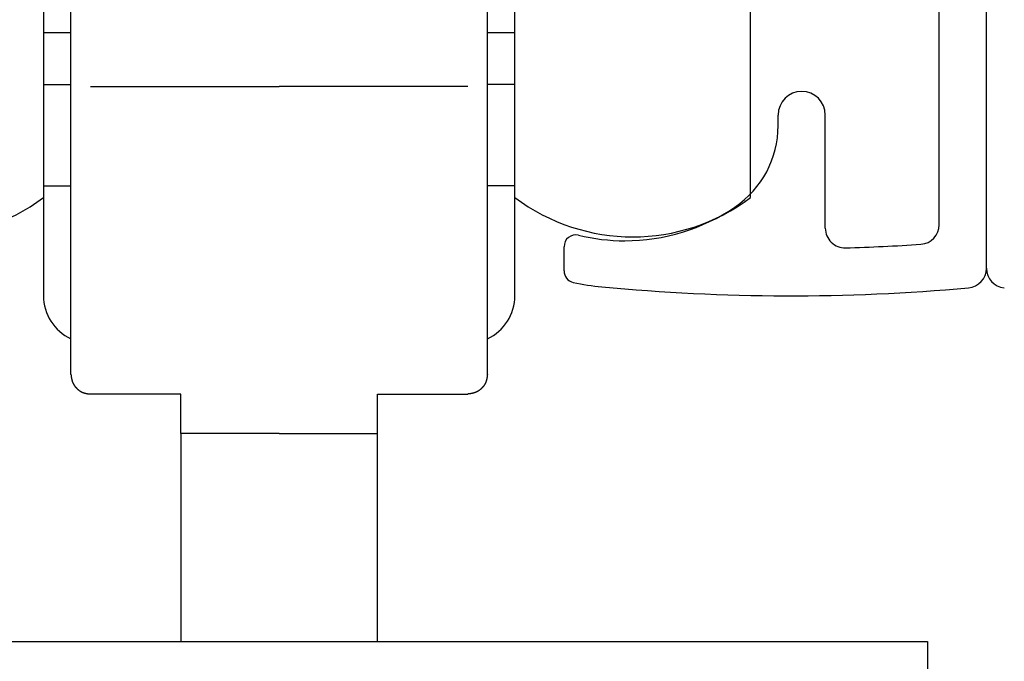
# Model space of a CAD drawing. Extents: x 19 to 1166, y 16 to 831.
# Drawn here: x 177 to 202, y 687 to 703 of the extents above; entities that cross this region are included whole.
import ezdxf

# ---------------------------------------------------------------- set-up
doc = ezdxf.new("R2010")
doc.units = 0
doc.layers.add('KI1', color=7, linetype='CONTINUOUS')
doc.layers.add('KI2', color=4, linetype='CONTINUOUS')

msp = doc.modelspace()

# ---------------------------------------------------------------- linework, layer by layer
at = {"layer": 'KI1'}
for p, q in [((201.447037, 696.605744), (201.447037, 718.505744)), ((200.247042, 697.715494), (200.247042, 711.703417)), ((196.147042, 700.234512), (196.147042, 700.505744)), ((197.347042, 697.62517), (197.347042, 700.505744)), ((190.697042, 696.539679), (190.697042, 697.155259)), ((166.947042, 687.105744), (199.947033, 687.105744)), ((199.947042, 687.105744), (199.947042, 401.105742))]:
    msp.add_line(p, q, dxfattribs=at)
for centre, radius, start, end in [((196.747042, 700.505744), 0.6, 0, 180), ((193.647042, 700.234512), 2.5, 304.055798, 0), ((192.247042, 702.305744), 5, 270, 304.055798), ((199.747042, 697.715494), 0.5, 273.831625, 0), ((190.997042, 697.155259), 0.3, 76.358323, 180), ((192.247042, 702.305744), 5, 256.358323, 270), ((197.847042, 697.62517), 0.5, 180, 271.611797), ((196.466007, 746.704919), 49.599175, 271.611797, 273.831625), ((190.997042, 696.539679), 0.3, 180, 257.768366), ((200.947042, 696.605744), 0.5, 275.111122, 0), ((201.947037, 696.605744), 0.5, 180, 264.888878), ((192.247042, 702.305744), 6.2, 257.768366, 264.571852), ((196.466007, 746.704919), 50.799175, 264.571852, 275.111122)]:
    msp.add_arc(centre, radius, start, end, dxfattribs=at)
at = {"layer": 'KI2'}
for p, q in [((177.447042, 714.405744), (177.447042, 698.405744)), ((189.447042, 698.405744), (189.447042, 714.405744)), ((195.447042, 698.405744), (195.447042, 714.405744)), ((178.147042, 701.374971), (178.147042, 711.405743)), ((188.747042, 701.374971), (188.747042, 711.405743)), ((177.447042, 702.605744), (178.147042, 702.605744)), ((188.747042, 702.605744), (189.447042, 702.605744)), ((177.447042, 701.282269), (178.147042, 701.282269)), ((178.147042, 697.405744), (178.147042, 701.374971)), ((178.647041, 701.226864), (183.447042, 701.226864)), ((188.247042, 701.226864), (183.447042, 701.226864)), ((188.747042, 697.405744), (188.747042, 701.374971)), ((189.447042, 701.282269), (188.747042, 701.282269)), ((177.447042, 698.705744), (178.147042, 698.705744)), ((189.447042, 698.705744), (188.747042, 698.705744)), ((177.447042, 698.405744), (177.447042, 695.905744)), ((189.447042, 695.905744), (189.447042, 698.405744)), ((178.147042, 693.905744), (178.147042, 697.405744)), ((188.747042, 693.905744), (188.747042, 697.405744)), ((180.947042, 693.405744), (178.647041, 693.405744)), ((180.947042, 692.405744), (180.947042, 693.405744)), ((185.947042, 692.405744), (185.947042, 693.405744)), ((185.947042, 693.405744), (188.247042, 693.405744)), ((183.447042, 692.405744), (180.947042, 692.405744)), ((180.947042, 692.405744), (180.947042, 687.105744)), ((183.447042, 692.405744), (185.947042, 692.405744)), ((185.947042, 687.105744), (185.947042, 692.405744))]:
    msp.add_line(p, q, dxfattribs=at)
for points in [[(178.147, 693.906, 0), (178.147, 693.902, 0), (178.148, 693.899, 0), (178.148, 693.895, 0), (178.149, 693.892, 0), (178.149, 693.888, 0), (178.15, 693.885, 0), (178.15, 693.881, 0), (178.15, 693.878, 0), (178.151, 693.874, 0), (178.151, 693.871, 0), (178.152, 693.867, 0), (178.152, 693.864, 0), (178.153, 693.86, 0), (178.153, 693.857, 0), (178.154, 693.853, 0), (178.154, 693.85, 0), (178.155, 693.846, 0), (178.155, 693.843, 0), (178.156, 693.839, 0), (178.156, 693.836, 0), (178.157, 693.832, 0), (178.157, 693.829, 0), (178.158, 693.825, 0), (178.158, 693.822, 0), (178.159, 693.818, 0), (178.16, 693.815, 0), (178.16, 693.811, 0), (178.161, 693.808, 0), (178.161, 693.804, 0), (178.162, 693.801, 0), (178.163, 693.797, 0), (178.163, 693.794, 0), (178.164, 693.791, 0), (178.165, 693.787, 0), (178.166, 693.784, 0), (178.166, 693.78, 0), (178.167, 693.777, 0), (178.168, 693.774, 0), (178.169, 693.77, 0), (178.17, 693.767, 0), (178.17, 693.763, 0), (178.171, 693.76, 0), (178.172, 693.757, 0), (178.173, 693.753, 0), (178.174, 693.75, 0), (178.175, 693.747, 0), (178.176, 693.743, 0), (178.177, 693.74, 0), (178.178, 693.737, 0), (178.179, 693.733, 0), (178.18, 693.73, 0), (178.181, 693.727, 0), (178.182, 693.724, 0), (178.184, 693.72, 0), (178.185, 693.717, 0), (178.186, 693.714, 0), (178.187, 693.711, 0), (178.189, 693.707, 0), (178.19, 693.704, 0), (178.191, 693.701, 0), (178.193, 693.698, 0), (178.194, 693.694, 0), (178.195, 693.691, 0), (178.197, 693.688, 0), (178.198, 693.685, 0), (178.2, 693.682, 0), (178.201, 693.679, 0), (178.203, 693.676, 0), (178.204, 693.672, 0), (178.206, 693.669, 0), (178.208, 693.666, 0), (178.209, 693.663, 0), (178.211, 693.66, 0), (178.213, 693.657, 0), (178.215, 693.654, 0), (178.216, 693.651, 0), (178.218, 693.648, 0), (178.22, 693.645, 0), (178.222, 693.642, 0), (178.224, 693.639, 0), (178.226, 693.636, 0), (178.227, 693.633, 0), (178.229, 693.63, 0), (178.231, 693.627, 0), (178.233, 693.624, 0), (178.235, 693.621, 0), (178.237, 693.618, 0), (178.239, 693.616, 0), (178.241, 693.613, 0), (178.244, 693.61, 0), (178.246, 693.607, 0), (178.248, 693.604, 0), (178.25, 693.601, 0), (178.252, 693.599, 0), (178.254, 693.596, 0), (178.257, 693.593, 0), (178.259, 693.59, 0), (178.261, 693.588, 0), (178.263, 693.585, 0), (178.266, 693.582, 0), (178.268, 693.579, 0), (178.27, 693.577, 0), (178.273, 693.574, 0), (178.275, 693.572, 0), (178.277, 693.569, 0), (178.28, 693.566, 0), (178.282, 693.564, 0), (178.285, 693.561, 0), (178.287, 693.559, 0), (178.29, 693.556, 0), (178.292, 693.553, 0), (178.295, 693.551, 0), (178.297, 693.548, 0), (178.3, 693.546, 0), (178.302, 693.544, 0), (178.305, 693.541, 0), (178.308, 693.539, 0), (178.31, 693.536, 0), (178.313, 693.534, 0), (178.315, 693.531, 0), (178.318, 693.529, 0), (178.321, 693.527, 0), (178.323, 693.524, 0), (178.326, 693.522, 0), (178.329, 693.52, 0), (178.332, 693.518, 0), (178.334, 693.515, 0), (178.337, 693.513, 0), (178.34, 693.511, 0), (178.343, 693.509, 0), (178.346, 693.507, 0), (178.348, 693.504, 0), (178.351, 693.502, 0), (178.354, 693.5, 0), (178.357, 693.498, 0), (178.36, 693.496, 0), (178.363, 693.494, 0), (178.366, 693.492, 0), (178.369, 693.49, 0), (178.371, 693.488, 0), (178.374, 693.486, 0), (178.377, 693.484, 0), (178.38, 693.482, 0), (178.383, 693.481, 0), (178.386, 693.479, 0), (178.389, 693.477, 0), (178.392, 693.475, 0), (178.395, 693.473, 0), (178.398, 693.472, 0), (178.401, 693.47, 0), (178.405, 693.468, 0), (178.408, 693.466, 0), (178.411, 693.465, 0), (178.414, 693.463, 0), (178.417, 693.462, 0), (178.42, 693.46, 0), (178.423, 693.458, 0), (178.426, 693.457, 0), (178.43, 693.455, 0), (178.433, 693.454, 0), (178.436, 693.453, 0), (178.439, 693.451, 0), (178.442, 693.45, 0), (178.445, 693.448, 0), (178.449, 693.447, 0), (178.452, 693.446, 0), (178.455, 693.445, 0), (178.458, 693.443, 0), (178.462, 693.442, 0), (178.465, 693.441, 0), (178.468, 693.44, 0), (178.471, 693.439, 0), (178.475, 693.438, 0), (178.478, 693.437, 0), (178.481, 693.435, 0), (178.485, 693.434, 0), (178.488, 693.433, 0), (178.491, 693.433, 0), (178.495, 693.432, 0), (178.498, 693.431, 0), (178.501, 693.43, 0), (178.505, 693.429, 0), (178.508, 693.428, 0), (178.512, 693.427, 0), (178.515, 693.426, 0), (178.518, 693.426, 0), (178.522, 693.425, 0), (178.525, 693.424, 0), (178.529, 693.423, 0), (178.532, 693.423, 0), (178.535, 693.422, 0), (178.539, 693.421, 0), (178.542, 693.421, 0), (178.546, 693.42, 0), (178.549, 693.419, 0), (178.553, 693.419, 0), (178.556, 693.418, 0), (178.56, 693.418, 0), (178.563, 693.417, 0), (178.566, 693.416, 0), (178.57, 693.416, 0), (178.573, 693.415, 0), (178.577, 693.415, 0), (178.58, 693.414, 0), (178.584, 693.414, 0), (178.587, 693.413, 0), (178.591, 693.413, 0), (178.594, 693.412, 0), (178.598, 693.412, 0), (178.601, 693.411, 0), (178.605, 693.411, 0), (178.608, 693.41, 0), (178.612, 693.41, 0), (178.615, 693.41, 0), (178.619, 693.409, 0), (178.622, 693.409, 0), (178.626, 693.408, 0), (178.629, 693.408, 0), (178.633, 693.407, 0), (178.636, 693.407, 0), (178.64, 693.407, 0), (178.644, 693.406, 0), (178.647, 693.406, 0)], [(188.747, 693.906, 0), (188.747, 693.902, 0), (188.746, 693.899, 0), (188.746, 693.895, 0), (188.745, 693.892, 0), (188.745, 693.888, 0), (188.744, 693.885, 0), (188.744, 693.881, 0), (188.744, 693.878, 0), (188.743, 693.874, 0), (188.743, 693.871, 0), (188.742, 693.867, 0), (188.742, 693.864, 0), (188.741, 693.86, 0), (188.741, 693.857, 0), (188.74, 693.853, 0), (188.74, 693.85, 0), (188.739, 693.846, 0), (188.739, 693.843, 0), (188.738, 693.839, 0), (188.738, 693.836, 0), (188.737, 693.832, 0), (188.737, 693.829, 0), (188.736, 693.825, 0), (188.736, 693.822, 0), (188.735, 693.818, 0), (188.734, 693.815, 0), (188.734, 693.811, 0), (188.733, 693.808, 0), (188.733, 693.804, 0), (188.732, 693.801, 0), (188.731, 693.797, 0), (188.731, 693.794, 0), (188.73, 693.791, 0), (188.729, 693.787, 0), (188.728, 693.784, 0), (188.728, 693.78, 0), (188.727, 693.777, 0), (188.726, 693.774, 0), (188.725, 693.77, 0), (188.725, 693.767, 0), (188.724, 693.763, 0), (188.723, 693.76, 0), (188.722, 693.757, 0), (188.721, 693.753, 0), (188.72, 693.75, 0), (188.719, 693.747, 0), (188.718, 693.743, 0), (188.717, 693.74, 0), (188.716, 693.737, 0), (188.715, 693.733, 0), (188.714, 693.73, 0), (188.713, 693.727, 0), (188.712, 693.724, 0), (188.711, 693.72, 0), (188.709, 693.717, 0), (188.708, 693.714, 0), (188.707, 693.711, 0), (188.706, 693.707, 0), (188.704, 693.704, 0), (188.703, 693.701, 0), (188.702, 693.698, 0), (188.7, 693.694, 0), (188.699, 693.691, 0), (188.697, 693.688, 0), (188.696, 693.685, 0), (188.694, 693.682, 0), (188.693, 693.679, 0), (188.691, 693.676, 0), (188.69, 693.672, 0), (188.688, 693.669, 0), (188.686, 693.666, 0), (188.685, 693.663, 0), (188.683, 693.66, 0), (188.681, 693.657, 0), (188.68, 693.654, 0), (188.678, 693.651, 0), (188.676, 693.648, 0), (188.674, 693.645, 0), (188.672, 693.642, 0), (188.67, 693.639, 0), (188.669, 693.636, 0), (188.667, 693.633, 0), (188.665, 693.63, 0), (188.663, 693.627, 0), (188.661, 693.624, 0), (188.659, 693.621, 0), (188.657, 693.618, 0), (188.655, 693.616, 0), (188.653, 693.613, 0), (188.651, 693.61, 0), (188.648, 693.607, 0), (188.646, 693.604, 0), (188.644, 693.601, 0), (188.642, 693.599, 0), (188.64, 693.596, 0), (188.637, 693.593, 0), (188.635, 693.59, 0), (188.633, 693.588, 0), (188.631, 693.585, 0), (188.628, 693.582, 0), (188.626, 693.579, 0), (188.624, 693.577, 0), (188.621, 693.574, 0), (188.619, 693.572, 0), (188.617, 693.569, 0), (188.614, 693.566, 0), (188.612, 693.564, 0), (188.609, 693.561, 0), (188.607, 693.559, 0), (188.604, 693.556, 0), (188.602, 693.553, 0), (188.599, 693.551, 0), (188.597, 693.548, 0), (188.594, 693.546, 0), (188.592, 693.544, 0), (188.589, 693.541, 0), (188.587, 693.539, 0), (188.584, 693.536, 0), (188.581, 693.534, 0), (188.579, 693.531, 0), (188.576, 693.529, 0), (188.573, 693.527, 0), (188.571, 693.524, 0), (188.568, 693.522, 0), (188.565, 693.52, 0), (188.562, 693.518, 0), (188.56, 693.515, 0), (188.557, 693.513, 0), (188.554, 693.511, 0), (188.551, 693.509, 0), (188.549, 693.507, 0), (188.546, 693.504, 0), (188.543, 693.502, 0), (188.54, 693.5, 0), (188.537, 693.498, 0), (188.534, 693.496, 0), (188.531, 693.494, 0), (188.528, 693.492, 0), (188.526, 693.49, 0), (188.523, 693.488, 0), (188.52, 693.486, 0), (188.517, 693.484, 0), (188.514, 693.482, 0), (188.511, 693.481, 0), (188.508, 693.479, 0), (188.505, 693.477, 0), (188.502, 693.475, 0), (188.499, 693.473, 0), (188.496, 693.472, 0), (188.493, 693.47, 0), (188.49, 693.468, 0), (188.486, 693.466, 0), (188.483, 693.465, 0), (188.48, 693.463, 0), (188.477, 693.462, 0), (188.474, 693.46, 0), (188.471, 693.458, 0), (188.468, 693.457, 0), (188.465, 693.455, 0), (188.461, 693.454, 0), (188.458, 693.453, 0), (188.455, 693.451, 0), (188.452, 693.45, 0), (188.449, 693.448, 0), (188.445, 693.447, 0), (188.442, 693.446, 0), (188.439, 693.445, 0), (188.436, 693.443, 0), (188.432, 693.442, 0), (188.429, 693.441, 0), (188.426, 693.44, 0), (188.423, 693.439, 0), (188.419, 693.438, 0), (188.416, 693.437, 0), (188.413, 693.435, 0), (188.409, 693.434, 0), (188.406, 693.433, 0), (188.403, 693.433, 0), (188.399, 693.432, 0), (188.396, 693.431, 0), (188.393, 693.43, 0), (188.389, 693.429, 0), (188.386, 693.428, 0), (188.383, 693.427, 0), (188.379, 693.426, 0), (188.376, 693.426, 0), (188.372, 693.425, 0), (188.369, 693.424, 0), (188.366, 693.423, 0), (188.362, 693.423, 0), (188.359, 693.422, 0), (188.355, 693.421, 0), (188.352, 693.421, 0), (188.348, 693.42, 0), (188.345, 693.419, 0), (188.341, 693.419, 0), (188.338, 693.418, 0), (188.335, 693.418, 0), (188.331, 693.417, 0), (188.328, 693.416, 0), (188.324, 693.416, 0), (188.321, 693.415, 0), (188.317, 693.415, 0), (188.314, 693.414, 0), (188.31, 693.414, 0), (188.307, 693.413, 0), (188.303, 693.413, 0), (188.3, 693.412, 0), (188.296, 693.412, 0), (188.293, 693.411, 0), (188.289, 693.411, 0), (188.286, 693.41, 0), (188.282, 693.41, 0), (188.279, 693.41, 0), (188.275, 693.409, 0), (188.272, 693.409, 0), (188.268, 693.408, 0), (188.265, 693.408, 0), (188.261, 693.407, 0), (188.258, 693.407, 0), (188.254, 693.407, 0), (188.251, 693.406, 0), (188.247, 693.406, 0)]]:
    msp.add_polyline3d(points, dxfattribs=at)
for centre, radius, start, end in [((174.447042, 702.405744), 5, 233.130102, 306.869898), ((192.447042, 702.405744), 5, 233.130102, 306.869898), ((178.647042, 695.905744), 1.2, 180, 245.375682), ((188.247042, 695.905744), 1.2, 294.624318, 0)]:
    msp.add_arc(centre, radius, start, end, dxfattribs=at)

doc.saveas('drawing.dxf')
